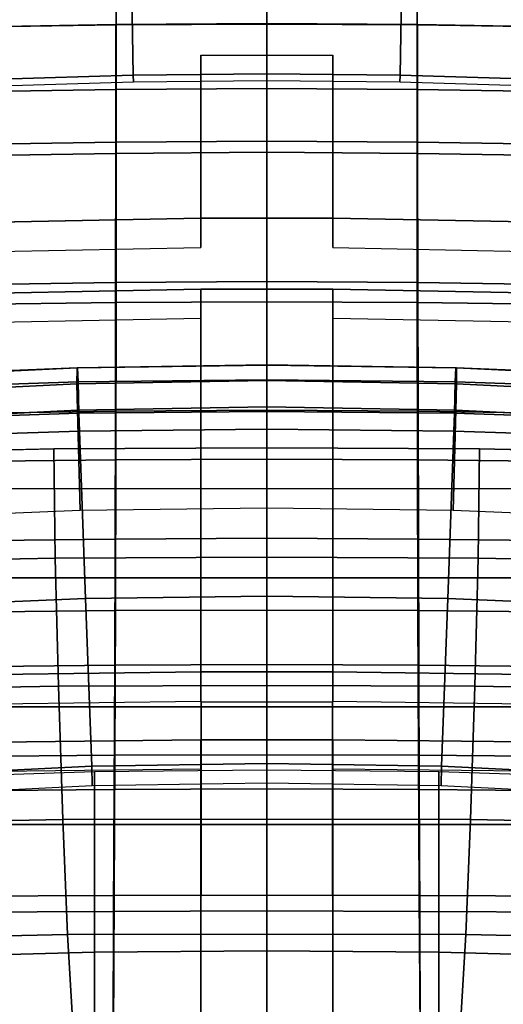
# Model space of a CAD drawing. Units: inches. Extents: x -13.7 to 13.7, y -15.4 to 11.3.
# Drawn here: x -0.6 to 0.6, y 7.5 to 9.9 of the extents above; entities that cross this region are included whole.
import ezdxf

# ---------------------------------------------------------------- set-up
doc = ezdxf.new("R2010")
doc.units = ezdxf.units.IN
doc.header["$MEASUREMENT"] = 0
for name, color, linetype in [('AFUFU-3D-CH-CU-B', 2, 'Continuous'), ('Knoll Seating Chair Back', 70, 'Continuous'), ('Knoll Seating Chair Base', 32, 'Continuous'), ('Knoll Seating Chair Frame', 4, 'Continuous'), ('Knoll Seating Chair Frame Back', 3, 'Continuous')]:
    doc.layers.add(name, color=color, linetype=linetype)

msp = doc.modelspace()

# ---------------------------------------------------------------- linework, layer by layer
at = {"layer": 'AFUFU-3D-CH-CU-B'}
for points in [[(-0.7174, 10.0381, 40.1336), (-0.7175, 9.8621, 40.0389), (-0.3588, 9.8679, 40.035), (-0.3588, 10.0436, 40.1298)], [(-0.3588, 10.0436, 40.1298), (-0.3588, 9.8679, 40.035), (0, 9.8699, 40.0337), (0, 10.0454, 40.1285)], [(0, 10.0454, 40.1285), (0, 9.8699, 40.0337), (0.3588, 9.8679, 40.035), (0.3588, 10.0436, 40.1298)], [(0.3588, 10.0436, 40.1298), (0.3588, 9.8679, 40.035), (0.7175, 9.8621, 40.0389), (0.7174, 10.0381, 40.1336)], [(-0.7175, 9.8621, 40.0389), (-0.7176, 9.7081, 39.9117), (-0.3589, 9.714, 39.9079), (-0.3588, 9.8679, 40.035)], [(-0.3588, 9.8679, 40.035), (-0.3589, 9.714, 39.9079), (0, 9.716, 39.9066), (0, 9.8699, 40.0337)], [(0, 9.8699, 40.0337), (0, 9.716, 39.9066), (0.3589, 9.714, 39.9079), (0.3588, 9.8679, 40.035)], [(0.3588, 9.8679, 40.035), (0.3589, 9.714, 39.9079), (0.7176, 9.7081, 39.9117), (0.7175, 9.8621, 40.0389)], [(-0.7176, 9.7081, 39.9117), (-0.7177, 9.5824, 39.7564), (-0.3589, 9.5884, 39.7528), (-0.3589, 9.714, 39.9079)], [(-0.3589, 9.714, 39.9079), (-0.3589, 9.5884, 39.7528), (0, 9.5904, 39.7516), (0, 9.716, 39.9066)], [(0, 9.716, 39.9066), (0, 9.5904, 39.7516), (0.3589, 9.5884, 39.7528), (0.3589, 9.714, 39.9079)], [(0.3589, 9.714, 39.9079), (0.3589, 9.5884, 39.7528), (0.7177, 9.5824, 39.7564), (0.7176, 9.7081, 39.9117)], [(-0.7177, 9.5824, 39.7564), (-0.7183, 9.201, 39.1704), (-0.3591, 9.2064, 39.1668), (-0.3589, 9.5884, 39.7528)], [(-0.3589, 9.5884, 39.7528), (-0.3591, 9.2064, 39.1668), (0, 9.2081, 39.1657), (0, 9.5904, 39.7516)], [(0, 9.5904, 39.7516), (0, 9.2081, 39.1657), (0.3591, 9.2064, 39.1668), (0.3589, 9.5884, 39.7528)], [(0.3589, 9.5884, 39.7528), (0.3591, 9.2064, 39.1668), (0.7183, 9.201, 39.1704), (0.7177, 9.5824, 39.7564)], [(-0.7183, 9.201, 39.1704), (-0.7197, 8.8268, 38.5799), (-0.3598, 8.8314, 38.5764), (-0.3591, 9.2064, 39.1668)], [(-0.3591, 9.2064, 39.1668), (-0.3598, 8.8314, 38.5764), (0, 8.8329, 38.5753), (0, 9.2081, 39.1657)], [(0, 9.2081, 39.1657), (0, 8.8329, 38.5753), (0.3598, 8.8314, 38.5764), (0.3591, 9.2064, 39.1668)], [(0.3591, 9.2064, 39.1668), (0.3598, 8.8314, 38.5764), (0.7197, 8.8268, 38.5799), (0.7183, 9.201, 39.1704)], [(-1.0063, 8.5869, 14.9351), (-1.0148, 8.8459, 15.1245), (-0.5075, 8.8574, 15.1162), (-0.504, 8.597, 14.9274)], [(-0.504, 8.597, 14.9274), (-0.5075, 8.8574, 15.1162), (0, 8.8596, 15.1134), (0, 8.5987, 14.9249)], [(0, 8.5987, 14.9249), (0, 8.8596, 15.1134), (0.5075, 8.8574, 15.1162), (0.504, 8.597, 14.9274)], [(0.504, 8.597, 14.9274), (0.5075, 8.8574, 15.1162), (1.0148, 8.8459, 15.1245), (1.0063, 8.5869, 14.9351)], [(-0.7197, 8.8268, 38.5799), (-0.7218, 8.4678, 37.9802), (-0.3607, 8.4715, 37.9767), (-0.3598, 8.8314, 38.5764)], [(-0.3598, 8.8314, 38.5764), (-0.3607, 8.4715, 37.9767), (0, 8.4727, 37.9755), (0, 8.8329, 38.5753)], [(0, 8.8329, 38.5753), (0, 8.4727, 37.9755), (0.3607, 8.4715, 37.9767), (0.3598, 8.8314, 38.5764)], [(0.3598, 8.8314, 38.5764), (0.3607, 8.4715, 37.9767), (0.7218, 8.4678, 37.9802), (0.7197, 8.8268, 38.5799)], [(-0.9902, 8.2826, 14.8375), (-1.0063, 8.5869, 14.9351), (-0.504, 8.597, 14.9274), (-0.4964, 8.2919, 14.831)], [(-0.4964, 8.2919, 14.831), (-0.504, 8.597, 14.9274), (0, 8.5987, 14.9249), (0, 8.2933, 14.8289)], [(0, 8.2933, 14.8289), (0, 8.5987, 14.9249), (0.504, 8.597, 14.9274), (0.4964, 8.2919, 14.831)], [(0.4964, 8.2919, 14.831), (0.504, 8.597, 14.9274), (1.0063, 8.5869, 14.9351), (0.9902, 8.2826, 14.8375)], [(-0.7218, 8.4678, 37.9802), (-0.7246, 8.124, 37.3718), (-0.3621, 8.1268, 37.3682), (-0.3607, 8.4715, 37.9767)], [(-0.3607, 8.4715, 37.9767), (-0.3621, 8.1268, 37.3682), (0, 8.1276, 37.367), (0, 8.4727, 37.9755)], [(0, 8.4727, 37.9755), (0, 8.1276, 37.367), (0.3621, 8.1268, 37.3682), (0.3607, 8.4715, 37.9767)], [(0.3607, 8.4715, 37.9767), (0.3621, 8.1268, 37.3682), (0.7246, 8.124, 37.3718), (0.7218, 8.4678, 37.9802)], [(-0.9691, 7.9644, 14.865), (-0.9902, 8.2826, 14.8375), (-0.4964, 8.2919, 14.831), (-0.4861, 7.9735, 14.8598)], [(-0.4861, 7.9735, 14.8598), (-0.4964, 8.2919, 14.831), (0, 8.2933, 14.8289), (0, 7.9748, 14.8582)], [(0, 7.9748, 14.8582), (0, 8.2933, 14.8289), (0.4964, 8.2919, 14.831), (0.4861, 7.9735, 14.8598)], [(0.4861, 7.9735, 14.8598), (0.4964, 8.2919, 14.831), (0.9902, 8.2826, 14.8375), (0.9691, 7.9644, 14.865)], [(-0.7246, 8.124, 37.3718), (-0.728, 7.7909, 36.7575), (-0.3637, 7.7927, 36.7538), (-0.3621, 8.1268, 37.3682)], [(-0.3621, 8.1268, 37.3682), (-0.3637, 7.7927, 36.7538), (0, 7.7931, 36.7526), (0, 8.1276, 37.367)], [(0, 8.1276, 37.367), (0, 7.7931, 36.7526), (0.3637, 7.7927, 36.7538), (0.3621, 8.1268, 37.3682)], [(0.3621, 8.1268, 37.3682), (0.3637, 7.7927, 36.7538), (0.728, 7.7909, 36.7575), (0.7246, 8.124, 37.3718)], [(-0.9461, 7.6894, 15.0282), (-0.9691, 7.9644, 14.865), (-0.4861, 7.9735, 14.8598), (-0.4746, 7.6992, 15.0244)], [(-0.4746, 7.6992, 15.0244), (-0.4861, 7.9735, 14.8598), (0, 7.9748, 14.8582), (0, 7.7006, 15.0233)], [(0, 7.7006, 15.0233), (0, 7.9748, 14.8582), (0.4861, 7.9735, 14.8598), (0.4746, 7.6992, 15.0244)], [(0.4746, 7.6992, 15.0244), (0.4861, 7.9735, 14.8598), (0.9691, 7.9644, 14.865), (0.9461, 7.6894, 15.0282)], [(-0.728, 7.7909, 36.7575), (-0.732, 7.4663, 36.1387), (-0.3656, 7.4669, 36.135), (-0.3637, 7.7927, 36.7538)], [(-0.3637, 7.7927, 36.7538), (-0.3656, 7.4669, 36.135), (0, 7.4669, 36.1337), (0, 7.7931, 36.7526)], [(0, 7.7931, 36.7526), (0, 7.4669, 36.1337), (0.3656, 7.4669, 36.135), (0.3637, 7.7927, 36.7538)], [(0.3637, 7.7927, 36.7538), (0.3656, 7.4669, 36.135), (0.732, 7.4663, 36.1387), (0.728, 7.7909, 36.7575)], [(-0.9242, 7.4876, 15.2782), (-0.9461, 7.6894, 15.0282), (-0.4746, 7.6992, 15.0244), (-0.4633, 7.4987, 15.2755)], [(-0.4633, 7.4987, 15.2755), (-0.4746, 7.6992, 15.0244), (0, 7.7006, 15.0233), (0, 7.5004, 15.2749)], [(0, 7.5004, 15.2749), (0, 7.7006, 15.0233), (0.4746, 7.6992, 15.0244), (0.4633, 7.4987, 15.2755)], [(0.4633, 7.4987, 15.2755), (0.4746, 7.6992, 15.0244), (0.9461, 7.6894, 15.0282), (0.9242, 7.4876, 15.2782)]]:
    msp.add_3dface(points, dxfattribs=at)
for points, invisible_edges in [([(-0.451, 8.9496, 15.5082), (-0.5075, 8.8574, 15.1162), (-1.0148, 8.8459, 15.1245), (-0.9015, 8.9274, 15.5133)], 5), ([(-0.451, 8.9496, 15.5082), (0, 8.9576, 15.5046), (0, 8.8596, 15.1134), (-0.5075, 8.8574, 15.1162)], 10), ([(0.5075, 8.8574, 15.1162), (0, 8.8596, 15.1134), (0, 8.9576, 15.5046), (0.451, 8.9496, 15.5082)], 10), ([(0.9015, 8.9274, 15.5133), (1.0148, 8.8459, 15.1245), (0.5075, 8.8574, 15.1162), (0.451, 8.9496, 15.5082)], 5)]:
    msp.add_3dface(points, dxfattribs=dict(at, invisible_edges=invisible_edges))
at = {"layer": 'Knoll Seating Chair Back'}
for points in [[(-0.3597, 9.8694, 39.0539), (-0.3599, 9.5615, 38.4925), (-0.7198, 9.5556, 38.4908), (-0.7194, 9.8632, 39.0522)], [(0, 9.8723, 39.056), (0, 9.5642, 38.4946), (-0.3599, 9.5615, 38.4925), (-0.3597, 9.8694, 39.0539)], [(0.3597, 9.8694, 39.0539), (0.3599, 9.5615, 38.4925), (0, 9.5642, 38.4946), (0, 9.8723, 39.056)], [(0.7194, 9.8632, 39.0522), (0.7198, 9.5556, 38.4908), (0.3599, 9.5615, 38.4925), (0.3597, 9.8694, 39.0539)], [(-0.3599, 9.5615, 38.4925), (-0.3602, 9.2535, 37.931), (-0.7206, 9.2481, 37.9296), (-0.7198, 9.5556, 38.4908)], [(0, 9.5642, 38.4946), (0, 9.2561, 37.9331), (-0.3602, 9.2535, 37.931), (-0.3599, 9.5615, 38.4925)], [(0.3599, 9.5615, 38.4925), (0.3602, 9.2535, 37.931), (0, 9.2561, 37.9331), (0, 9.5642, 38.4946)], [(0.7198, 9.5556, 38.4908), (0.7206, 9.2481, 37.9296), (0.3602, 9.2535, 37.931), (0.3599, 9.5615, 38.4925)], [(-0.3602, 9.2535, 37.931), (-0.3608, 8.9467, 37.369), (-0.7218, 8.9419, 37.3677), (-0.7206, 9.2481, 37.9296)], [(0, 9.2561, 37.9331), (0, 8.9491, 37.371), (-0.3608, 8.9467, 37.369), (-0.3602, 9.2535, 37.931)], [(0.3602, 9.2535, 37.931), (0.3608, 8.9467, 37.369), (0, 8.9491, 37.371), (0, 9.2561, 37.9331)], [(0.7206, 9.2481, 37.9296), (0.7218, 8.9419, 37.3677), (0.3608, 8.9467, 37.369), (0.3602, 9.2535, 37.931)], [(-0.3608, 8.9467, 37.369), (-0.3616, 8.6423, 36.8058), (-0.7234, 8.6381, 36.8047), (-0.7218, 8.9419, 37.3677)], [(0, 8.9491, 37.371), (0, 8.6444, 36.8077), (-0.3616, 8.6423, 36.8058), (-0.3608, 8.9467, 37.369)], [(0.3608, 8.9467, 37.369), (0.3616, 8.6423, 36.8058), (0, 8.6444, 36.8077), (0, 8.9491, 37.371)], [(0.7218, 8.9419, 37.3677), (0.7234, 8.6381, 36.8047), (0.3616, 8.6423, 36.8058), (0.3608, 8.9467, 37.369)], [(-0.3616, 8.6423, 36.8058), (-0.3625, 8.3413, 36.2407), (-0.7253, 8.3378, 36.2399), (-0.7234, 8.6381, 36.8047)], [(0, 8.6444, 36.8077), (0, 8.3432, 36.2425), (-0.3625, 8.3413, 36.2407), (-0.3616, 8.6423, 36.8058)], [(0.3616, 8.6423, 36.8058), (0.3625, 8.3413, 36.2407), (0, 8.3432, 36.2425), (0, 8.6444, 36.8077)], [(0.7234, 8.6381, 36.8047), (0.7253, 8.3378, 36.2399), (0.3625, 8.3413, 36.2407), (0.3616, 8.6423, 36.8058)], [(-0.3625, 8.3413, 36.2407), (-0.3636, 8.0449, 35.6733), (-0.7275, 8.0422, 35.6727), (-0.7253, 8.3378, 36.2399)], [(0, 8.3432, 36.2425), (0, 8.0465, 35.6749), (-0.3636, 8.0449, 35.6733), (-0.3625, 8.3413, 36.2407)], [(0.3625, 8.3413, 36.2407), (0.3636, 8.0449, 35.6733), (0, 8.0465, 35.6749), (0, 8.3432, 36.2425)], [(0.7253, 8.3378, 36.2399), (0.7275, 8.0422, 35.6727), (0.3636, 8.0449, 35.6733), (0.3625, 8.3413, 36.2407)], [(-0.4105, 7.6573, 18.2596), (-0.4107, 8.0872, 17.7853), (-0.8211, 8.074, 17.7897), (-0.8207, 7.6463, 18.2653)], [(0, 7.6607, 18.2575), (0, 8.0915, 17.7837), (-0.4107, 8.0872, 17.7853), (-0.4105, 7.6573, 18.2596)], [(0.4105, 7.6573, 18.2596), (0.4107, 8.0872, 17.7853), (0, 8.0915, 17.7837), (0, 7.6607, 18.2575)], [(0.8207, 7.6463, 18.2653), (0.8211, 8.074, 17.7897), (0.4107, 8.0872, 17.7853), (0.4105, 7.6573, 18.2596)], [(-0.3636, 8.0449, 35.6733), (-0.3649, 7.7543, 35.1029), (-0.73, 7.7525, 35.1026), (-0.7275, 8.0422, 35.6727)], [(0, 8.0465, 35.6749), (0, 7.7556, 35.1043), (-0.3649, 7.7543, 35.1029), (-0.3636, 8.0449, 35.6733)], [(0.3636, 8.0449, 35.6733), (0.3649, 7.7543, 35.1029), (0, 7.7556, 35.1043), (0, 8.0465, 35.6749)], [(0.7275, 8.0422, 35.6727), (0.73, 7.7525, 35.1026), (0.3649, 7.7543, 35.1029), (0.3636, 8.0449, 35.6733)], [(-0.3649, 7.7543, 35.1029), (-0.3663, 7.4709, 34.5289), (-0.7328, 7.4699, 34.529), (-0.73, 7.7525, 35.1026)], [(0, 7.7556, 35.1043), (0, 7.4718, 34.5302), (-0.3663, 7.4709, 34.5289), (-0.3649, 7.7543, 35.1029)], [(0.3649, 7.7543, 35.1029), (0.3663, 7.4709, 34.5289), (0, 7.4718, 34.5302), (0, 7.7556, 35.1043)], [(0.73, 7.7525, 35.1026), (0.7328, 7.4699, 34.529), (0.3663, 7.4709, 34.5289), (0.3649, 7.7543, 35.1029)], [(-0.4101, 7.255, 18.7576), (-0.4105, 7.6573, 18.2596), (-0.8207, 7.6463, 18.2653), (-0.8198, 7.2463, 18.7645)], [(0, 7.2577, 18.7551), (0, 7.6607, 18.2575), (-0.4105, 7.6573, 18.2596), (-0.4101, 7.255, 18.7576)], [(0.4101, 7.255, 18.7576), (0.4105, 7.6573, 18.2596), (0, 7.6607, 18.2575), (0, 7.2577, 18.7551)], [(0.8198, 7.2463, 18.7645), (0.8207, 7.6463, 18.2653), (0.4105, 7.6573, 18.2596), (0.4101, 7.255, 18.7576)]]:
    msp.add_3dface(points, dxfattribs=at)
at = {"layer": 'Knoll Seating Chair Base'}
for points in [[(2.27, 8.7624, 15.8702), (2.27, 8.5497, 15.2642), (-2.27, 8.5497, 15.2642), (-2.27, 8.7624, 15.8702)], [(2.27, 8.5497, 15.2642), (2.27, 8.2422, 14.729), (-2.27, 8.2422, 14.729), (-2.27, 8.5497, 15.2642)], [(2.27, 8.2422, 14.729), (2.27, 7.9618, 14.3475), (-2.27, 7.9618, 14.3475), (-2.27, 8.2422, 14.729)], [(-2.27, 7.4199, 13.8717), (-2.27, 7.9618, 14.3475), (2.27, 7.9618, 14.3475), (2.27, 7.4199, 13.8717)]]:
    msp.add_3dface(points, dxfattribs=at)
at = {"layer": 'Knoll Seating Chair Frame'}
for points in [[(-0.6434, 9.9368, 38.2031), (-0.3217, 9.9423, 38.1989), (-0.3181, 9.7478, 38.2639), (-0.6361, 9.7382, 38.269)], [(-0.3217, 9.9423, 38.1989), (0, 9.9444, 38.1974), (0, 9.7512, 38.2621), (-0.3181, 9.7478, 38.2639)], [(0.3181, 9.7478, 38.2639), (0, 9.7512, 38.2621), (0, 9.9444, 38.1974), (0.3217, 9.9423, 38.1989)], [(0.6361, 9.7382, 38.269), (0.3181, 9.7478, 38.2639), (0.3217, 9.9423, 38.1989), (0.6434, 9.9368, 38.2031)], [(-0.3181, 9.7478, 38.2639), (-0.3177, 9.7312, 38.3071), (-0.6353, 9.7215, 38.3122), (-0.6361, 9.7382, 38.269)], [(-0.3177, 9.7312, 38.3071), (-0.3181, 9.7478, 38.2639), (0, 9.7512, 38.2621), (0, 9.7347, 38.3054)], [(0, 9.7347, 38.3054), (0, 9.7512, 38.2621), (0.3181, 9.7478, 38.2639), (0.3177, 9.7312, 38.3071)], [(0.6361, 9.7382, 38.269), (0.6353, 9.7215, 38.3122), (0.3177, 9.7312, 38.3071), (0.3181, 9.7478, 38.2639)], [(-0.4527, 9.0121, 15.5615), (-0.905, 8.9899, 15.5664), (-0.9044, 9.029, 16.0703), (-0.4522, 9.0504, 16.0653)], [(-0.4522, 9.0504, 16.0653), (-0.9044, 9.029, 16.0703), (-0.9025, 9.0324, 16.5742), (-0.451, 9.0507, 16.5699)], [(-0.451, 9.0507, 16.5699), (-0.9025, 9.0324, 16.5742), (-0.8997, 9.0019, 17.0769), (-0.4495, 9.017, 17.0733)], [(0, 9.0198, 15.558), (-0.4527, 9.0121, 15.5615), (-0.4522, 9.0504, 16.0653), (0, 9.0579, 16.062)], [(0, 9.0579, 16.062), (-0.4522, 9.0504, 16.0653), (-0.451, 9.0507, 16.5699), (0, 9.0569, 16.5674)], [(0, 9.0569, 16.5674), (-0.451, 9.0507, 16.5699), (-0.4495, 9.017, 17.0733), (0, 9.022, 17.0715)], [(0, 9.0579, 16.062), (0.4522, 9.0504, 16.0653), (0.4527, 9.0121, 15.5615), (0, 9.0198, 15.558)], [(0, 9.0569, 16.5674), (0.451, 9.0507, 16.5699), (0.4522, 9.0504, 16.0653), (0, 9.0579, 16.062)], [(0, 9.022, 17.0715), (0.4495, 9.017, 17.0733), (0.451, 9.0507, 16.5699), (0, 9.0569, 16.5674)], [(0.4495, 9.017, 17.0733), (0.8997, 9.0019, 17.0769), (0.9025, 9.0324, 16.5742), (0.451, 9.0507, 16.5699)], [(0.451, 9.0507, 16.5699), (0.9025, 9.0324, 16.5742), (0.9044, 9.029, 16.0703), (0.4522, 9.0504, 16.0653)], [(0.4522, 9.0504, 16.0653), (0.9044, 9.029, 16.0703), (0.905, 8.9899, 15.5664), (0.4527, 9.0121, 15.5615)], [(-0.4495, 9.017, 17.0733), (-0.8997, 9.0019, 17.0769), (-0.8962, 8.9276, 17.5761), (-0.4482, 8.942, 17.5727)], [(-0.451, 8.9496, 15.5082), (-0.4527, 9.0121, 15.5615), (0, 9.0198, 15.558), (0, 8.9576, 15.5046)], [(0, 9.022, 17.0715), (-0.4495, 9.017, 17.0733), (-0.4482, 8.942, 17.5727), (0, 8.9466, 17.5713)], [(0, 8.9466, 17.5713), (0.4482, 8.942, 17.5727), (0.4495, 9.017, 17.0733), (0, 9.022, 17.0715)], [(0, 8.9576, 15.5046), (0, 9.0198, 15.558), (0.4527, 9.0121, 15.5615), (0.451, 8.9496, 15.5082)], [(0.4482, 8.942, 17.5727), (0.8962, 8.9276, 17.5761), (0.8997, 9.0019, 17.0769), (0.4495, 9.017, 17.0733)], [(-0.9015, 8.9274, 15.5133), (-0.905, 8.9899, 15.5664), (-0.4527, 9.0121, 15.5615), (-0.451, 8.9496, 15.5082)], [(0.451, 8.9496, 15.5082), (0.4527, 9.0121, 15.5615), (0.905, 8.9899, 15.5664), (0.9015, 8.9274, 15.5133)], [(-0.8886, 8.6919, 15.5255), (-0.9015, 8.9274, 15.5133), (-0.451, 8.9496, 15.5082), (-0.4444, 8.7099, 15.5201)], [(-0.4444, 8.7099, 15.5201), (-0.451, 8.9496, 15.5082), (0, 8.9576, 15.5046), (0, 8.7162, 15.5156)], [(0, 8.9045, 17.6355), (0, 8.9466, 17.5713), (-0.4482, 8.942, 17.5727), (-0.4464, 8.8997, 17.6373)], [(0, 8.7162, 15.5156), (0, 8.9576, 15.5046), (0.451, 8.9496, 15.5082), (0.4444, 8.7099, 15.5201)], [(0.4464, 8.8997, 17.6373), (0.4482, 8.942, 17.5727), (0, 8.9466, 17.5713), (0, 8.9045, 17.6355)], [(0.4444, 8.7099, 15.5201), (0.451, 8.9496, 15.5082), (0.9015, 8.9274, 15.5133), (0.8886, 8.6919, 15.5255)], [(-0.4464, 8.8997, 17.6373), (-0.4482, 8.942, 17.5727), (-0.8962, 8.9276, 17.5761), (-0.8925, 8.8851, 17.6417)], [(0.8925, 8.8851, 17.6417), (0.8962, 8.9276, 17.5761), (0.4482, 8.942, 17.5727), (0.4464, 8.8997, 17.6373)], [(-0.4464, 8.8997, 17.6373), (-0.8925, 8.8851, 17.6417), (-0.8632, 8.4825, 17.9131), (-0.4318, 8.5002, 17.9073)], [(0, 8.9045, 17.6355), (-0.4464, 8.8997, 17.6373), (-0.4318, 8.5002, 17.9073), (0, 8.5058, 17.9055)], [(0, 8.5058, 17.9055), (0.4318, 8.5002, 17.9073), (0.4464, 8.8997, 17.6373), (0, 8.9045, 17.6355)], [(0.4318, 8.5002, 17.9073), (0.8632, 8.4825, 17.9131), (0.8925, 8.8851, 17.6417), (0.4464, 8.8997, 17.6373)], [(-0.4318, 8.5002, 17.9073), (-0.8632, 8.4825, 17.9131), (-0.834, 8.0799, 18.1846), (-0.4172, 8.1008, 18.1773)], [(0, 8.5058, 17.9055), (-0.4318, 8.5002, 17.9073), (-0.4172, 8.1008, 18.1773), (0, 8.1072, 18.1755)], [(0, 8.1072, 18.1755), (0.4172, 8.1008, 18.1773), (0.4318, 8.5002, 17.9073), (0, 8.5058, 17.9055)], [(0.4172, 8.1008, 18.1773), (0.834, 8.0799, 18.1846), (0.8632, 8.4825, 17.9131), (0.4318, 8.5002, 17.9073)], [(-0.834, 8.0799, 18.1846), (-0.831, 8.0344, 18.1517), (-0.4158, 8.0549, 18.1451), (-0.4172, 8.1008, 18.1773)], [(-0.4172, 8.1008, 18.1773), (-0.4158, 8.0549, 18.1451), (0, 8.0611, 18.1439), (0, 8.1072, 18.1755)], [(0, 8.1072, 18.1755), (0, 8.0611, 18.1439), (0.4158, 8.0549, 18.1451), (0.4172, 8.1008, 18.1773)], [(0.4172, 8.1008, 18.1773), (0.4158, 8.0549, 18.1451), (0.831, 8.0344, 18.1517), (0.834, 8.0799, 18.1846)]]:
    msp.add_3dface(points, dxfattribs=at)
at = {"layer": 'Knoll Seating Chair Frame Back'}
for points in [[(-0.1574, 9.4073, 38.0822), (-0.1574, 9.3373, 38.0822), (-0.1574, 9.7261, 38.7909), (-0.1574, 9.7961, 38.7909)], [(0.1574, 9.7961, 38.7909), (0.1574, 9.4073, 38.0822), (-0.1574, 9.4073, 38.0822), (-0.1574, 9.7961, 38.7909)], [(0.1574, 9.7961, 38.7909), (0.1574, 9.7261, 38.7909), (0.1574, 9.3373, 38.0822), (0.1574, 9.4073, 38.0822)], [(-0.1566, 8.2537, 17.6809), (-0.1566, 8.1837, 17.6809), (-0.1574, 7.3976, 18.585), (-0.1574, 7.4676, 18.585)], [(-0.1574, 7.4676, 18.585), (0.1574, 7.4676, 18.585), (0.1566, 8.2537, 17.6809), (-0.1566, 8.2537, 17.6809)], [(0.1574, 7.4676, 18.585), (0.1574, 7.3976, 18.585), (0.1566, 8.1837, 17.6809), (0.1566, 8.2537, 17.6809)]]:
    msp.add_3dface(points, dxfattribs=at)
for points, invisible_edges in [([(-1.4249, 9.2135, 37.7735), (-1.4228, 9.3818, 38.0831), (-0.1574, 9.4073, 38.0822), (-0.1574, 9.2378, 37.7725)], 5), ([(-1.4228, 9.3818, 38.0831), (-1.4228, 9.3118, 38.0831), (-0.1574, 9.3373, 38.0822), (-0.1574, 9.4073, 38.0822)], 1), ([(0.1574, 9.4073, 38.0822), (0.1574, 9.2378, 37.7725), (-0.1574, 9.2378, 37.7725), (-0.1574, 9.4073, 38.0822)], 5), ([(0.1574, 9.2378, 37.7725), (0.1574, 9.4073, 38.0822), (1.4228, 9.3818, 38.0831), (1.4249, 9.2135, 37.7735)], 5), ([(0.1574, 9.4073, 38.0822), (0.1574, 9.3373, 38.0822), (1.4228, 9.3118, 38.0831), (1.4228, 9.3818, 38.0831)], 4), ([(-0.1574, 9.2378, 37.7725), (-0.1574, 9.1678, 37.7725), (-1.4249, 9.1435, 37.7735), (-1.4249, 9.2135, 37.7735)], 4), ([(-0.1574, 8.778, 36.9255), (-0.1574, 8.708, 36.9255), (-0.1574, 9.1678, 37.7725), (-0.1574, 9.2378, 37.7725)], 1), ([(-0.1574, 9.2378, 37.7725), (0.1574, 9.2378, 37.7725), (0.1574, 8.778, 36.9255), (-0.1574, 8.778, 36.9255)], 4), ([(0.1574, 9.2378, 37.7725), (0.1574, 9.1678, 37.7725), (0.1574, 8.708, 36.9255), (0.1574, 8.778, 36.9255)], 4), ([(1.4249, 9.2135, 37.7735), (1.4249, 9.1435, 37.7735), (0.1574, 9.1678, 37.7725), (0.1574, 9.2378, 37.7725)], 1), ([(-0.1574, 8.3254, 36.0746), (-0.1574, 8.2554, 36.0746), (-0.1574, 8.708, 36.9255), (-0.1574, 8.778, 36.9255)], 4), ([(-0.1574, 8.778, 36.9255), (0.1574, 8.778, 36.9255), (0.1574, 8.3254, 36.0746), (-0.1574, 8.3254, 36.0746)], 1), ([(0.1574, 8.778, 36.9255), (0.1574, 8.708, 36.9255), (0.1574, 8.2554, 36.0746), (0.1574, 8.3254, 36.0746)], 1), ([(-1.4387, 8.1491, 35.7657), (-1.4366, 8.3089, 36.0756), (-0.1574, 8.3254, 36.0746), (-0.1574, 8.1638, 35.7647)], 5), ([(-1.4366, 8.3089, 36.0756), (-1.4366, 8.2389, 36.0756), (-0.1574, 8.2554, 36.0746), (-0.1574, 8.3254, 36.0746)], 1), ([(0.1574, 8.3254, 36.0746), (0.1574, 8.1638, 35.7647), (-0.1574, 8.1638, 35.7647), (-0.1574, 8.3254, 36.0746)], 5), ([(0.1574, 8.1638, 35.7647), (0.1574, 8.3254, 36.0746), (1.4366, 8.3089, 36.0756), (1.4387, 8.1491, 35.7657)], 5), ([(0.1574, 8.3254, 36.0746), (0.1574, 8.2554, 36.0746), (1.4366, 8.2389, 36.0756), (1.4366, 8.3089, 36.0756)], 4), ([(-0.1574, 8.1638, 35.7647), (-0.1574, 8.0938, 35.7647), (-1.4387, 8.0791, 35.7657), (-1.4387, 8.1491, 35.7657)], 4), ([(-0.1574, 7.7304, 34.9113), (-0.1574, 7.6604, 34.9113), (-0.1574, 8.0938, 35.7647), (-0.1574, 8.1638, 35.7647)], 1), ([(-0.1574, 8.1638, 35.7647), (0.1574, 8.1638, 35.7647), (0.1574, 7.7304, 34.9113), (-0.1574, 7.7304, 34.9113)], 4), ([(0.1574, 8.1638, 35.7647), (0.1574, 8.0938, 35.7647), (0.1574, 7.6604, 34.9113), (0.1574, 7.7304, 34.9113)], 4), ([(1.4387, 8.1491, 35.7657), (1.4387, 8.0791, 35.7657), (0.1574, 8.0938, 35.7647), (0.1574, 8.1638, 35.7647)], 1), ([(-0.1574, 7.3139, 34.0495), (-0.1574, 7.2439, 34.0495), (-0.1574, 7.6604, 34.9113), (-0.1574, 7.7304, 34.9113)], 4), ([(-0.1574, 7.7304, 34.9113), (0.1574, 7.7304, 34.9113), (0.1574, 7.3139, 34.0495), (-0.1574, 7.3139, 34.0495)], 1), ([(0.1574, 7.7304, 34.9113), (0.1574, 7.6604, 34.9113), (0.1574, 7.2439, 34.0495), (0.1574, 7.3139, 34.0495)], 1)]:
    msp.add_3dface(points, dxfattribs=dict(at, invisible_edges=invisible_edges))

doc.saveas('drawing.dxf')
